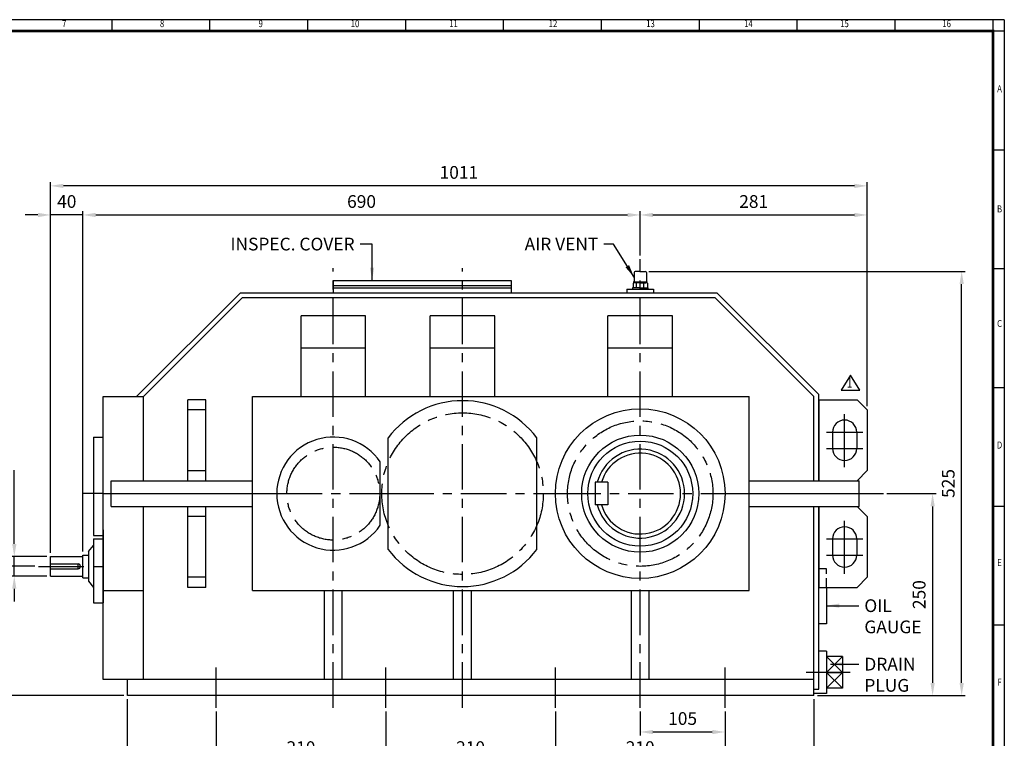
# Model space of a CAD drawing. Units: millimetres. Extents: x 63 to 2030, y 49 to 1400.
# Drawn here: x 811 to 2030, y 511 to 1400 of the extents above; entities that cross this region are included whole.
import ezdxf
from ezdxf.enums import TextEntityAlignment as Align

# ---------------------------------------------------------------- set-up
doc = ezdxf.new("R2010")
doc.units = ezdxf.units.MM
doc.header["$LTSCALE"] = 45
doc.linetypes.add('CENTER', pattern=[2, 1.25, -0.25, 0.25, -0.25])
doc.linetypes.add('HIDDEN', pattern=[0.375, 0.25, -0.125])
doc.layers.get('0').update_dxf_attribs({"linetype": 'CONTINUOUS', "lineweight": 30})
doc.layers.get('DEFPOINTS').update_dxf_attribs({"linetype": 'CONTINUOUS'})
for name, color, linetype in [('C', 1, 'CENTER'), ('CENTER', 1, 'CENTER'), ('H', 4, 'HIDDEN'), ('O', 3, 'CONTINUOUS')]:
    doc.layers.add(name, color=color, linetype=linetype)
doc.styles.add('ROMANS', font='romans.shx', dxfattribs={"width": 0.7, "height": 3.5, "bigfont": 'whgtxt.shx'})
doc.styles.get("Standard").update_dxf_attribs({"font": 'romans.shx', "width": 0.8, "bigfont": 'whgtxt.shx'})
doc.dimstyles.new('AM_ISO', dxfattribs={"dimtxt": 3.5, "dimasz": 3.5, "dimexe": 1, "dimexo": 1, "dimgap": 1.5, "dimtad": 1, "dimdsep": 46, "dimtxsty": 'Standard', "dimcen": 0, "dimclrd": 256, "dimclre": 256, "dimclrt": 3, "dimadec": 0, "dimazin": 2, "dimtp": 0.1, "dimtm": 0.1, "dimtfac": 0.71, "dimtmove": 0, "dimatfit": 3, "dimfxl": 1, "dimlwd": -1, "dimlwe": -1, "dimarcsym": 1})
doc.dimstyles.new('AM_ISO$7', dxfattribs={"dimtxt": 3.5, "dimasz": 3.5, "dimexe": 1, "dimexo": 1, "dimgap": 1.5, "dimtad": 1, "dimdsep": 46, "dimtxsty": 'Standard', "dimcen": 0, "dimclrd": 256, "dimclre": 256, "dimclrt": 3, "dimadec": 0, "dimazin": 2, "dimtp": 0.1, "dimtm": 0.1, "dimtfac": 0.71, "dimtmove": 0, "dimatfit": 3, "dimfxl": 1, "dimlwd": -1, "dimlwe": -1, "dimarcsym": 1})

# ---------------------------------------------------------------- blocks, each defined once
blk = doc.blocks.new('HS_A2양식_S(420X594MM)')
for p, q in [((580, 400), (18, 400)), ((264.37, 396), (264.37, 400)), ((299, 396), (299, 400)), ((333.62, 396), (333.62, 400)), ((368.25, 396), (368.25, 400)), ((402.87, 396), (402.87, 400)), ((437.5, 396), (437.5, 400)), ((472.12, 396), (472.12, 400)), ((506.75, 396), (506.75, 400)), ((541.37, 396), (541.37, 400)), ((576, 396), (576, 399.96)), ((580, 396), (18, 396)), ((576, 396), (576, 14)), ((576, 354), (580, 354)), ((576, 312), (580, 312)), ((576, 270), (580, 270)), ((576, 228), (580, 228)), ((576, 186), (580, 186))]:
    blk.add_line(p, q)
at = {"color": 0}
blk.add_line((580, 400), (580, 14), dxfattribs=at)
at = {"color": 3, "const_width": 1}
blk.add_lwpolyline([(22, 18), (576, 18), (576, 396), (22, 396), (22, 17.5)], dxfattribs=at)
at = {"style": 'ROMANS', "width": 0.8}
for s, p in [('7', (247.46, 398.29)), ('8', (282.07, 398.29)), ('9', (316.96, 398.29)), ('10', (350.32, 398.29)), ('11', (385.16, 398.29)), ('12', (420.35, 398.29)), ('13', (454.84, 398.29)), ('14', (489.49, 398.29)), ('15', (523.45, 398.29)), ('16', (559.6, 398.29)), ('A', (578.32, 375.28)), ('B', (578.32, 332.77)), ('C', (578.32, 292.26)), ('D', (578.32, 249.29)), ('E', (578.32, 207.78)), ('F', (578.32, 165.44))]:
    blk.add_text(s, height=2.5, dxfattribs=at).set_placement(p, align=Align.MIDDLE)
blk = doc.blocks.new('*D5')
at = {"linetype": 'ByBlock', "transparency": 16777216}
for p, q in [((944.2, 559.1), (944.2, 442.1)), ((1794.2, 559.1), (1794.2, 442.1)), ((1778.5, 446.6), (960, 446.6))]:
    blk.add_line(p, q, dxfattribs=at)
at = {"transparency": 16777216}
for points in [[(960, 449.2), (960, 443.9), (944.2, 446.6)], [(1778.5, 449.2), (1778.5, 443.9), (1794.2, 446.6)]]:
    blk.add_solid(points, dxfattribs=at)
at = {"layer": 'DEFPOINTS', "color": 0, "transparency": 16777216}
for p in [(944.2, 563.6), (1794.2, 563.6), (944.2, 446.6)]:
    blk.add_point(p, dxfattribs=at)
at = {"transparency": 16777216, "insert": (1369.2, 461.2), "char_height": 15.75, "attachment_point": 5}
blk.add_mtext('850', dxfattribs=at)
blk = doc.blocks.new('*D6')
at = {"linetype": 'ByBlock', "transparency": 16777216}
for p, q in [((1474.2, 544.1), (1474.2, 478.1)), ((1684.2, 544.1), (1684.2, 478.1)), ((1490, 482.6), (1668.5, 482.6))]:
    blk.add_line(p, q, dxfattribs=at)
at = {"transparency": 16777216}
for points in [[(1490, 485.2), (1490, 479.9), (1474.2, 482.6)], [(1668.5, 485.2), (1668.5, 479.9), (1684.2, 482.6)]]:
    blk.add_solid(points, dxfattribs=at)
at = {"layer": 'DEFPOINTS', "color": 0, "transparency": 16777216}
for p in [(1474.2, 548.6), (1684.2, 548.6), (1684.2, 482.6)]:
    blk.add_point(p, dxfattribs=at)
at = {"transparency": 16777216, "insert": (1579.2, 497.2), "char_height": 15.75, "attachment_point": 5}
blk.add_mtext('210', dxfattribs=at)
blk = doc.blocks.new('*D7')
at = {"linetype": 'ByBlock', "transparency": 16777216}
for p, q in [((1264.2, 544.1), (1264.2, 478.1)), ((1280, 482.6), (1458.5, 482.6))]:
    blk.add_line(p, q, dxfattribs=at)
at = {"transparency": 16777216}
for points in [[(1280, 485.2), (1280, 479.9), (1264.2, 482.6)], [(1458.5, 485.2), (1458.5, 479.9), (1474.2, 482.6)]]:
    blk.add_solid(points, dxfattribs=at)
at = {"layer": 'DEFPOINTS', "color": 0, "transparency": 16777216}
for p in [(1264.2, 548.6), (1474.2, 482.6), (1474.2, 482.6)]:
    blk.add_point(p, dxfattribs=at)
at = {"transparency": 16777216, "insert": (1369.2, 497.2), "char_height": 15.75, "attachment_point": 5}
blk.add_mtext('210', dxfattribs=at)
blk = doc.blocks.new('*D8')
at = {"linetype": 'ByBlock', "transparency": 16777216}
for p, q in [((1054.2, 544.1), (1054.2, 478.1)), ((1070, 482.6), (1248.5, 482.6))]:
    blk.add_line(p, q, dxfattribs=at)
at = {"transparency": 16777216}
for points in [[(1070, 485.2), (1070, 479.9), (1054.2, 482.6)], [(1248.5, 485.2), (1248.5, 479.9), (1264.2, 482.6)]]:
    blk.add_solid(points, dxfattribs=at)
at = {"layer": 'DEFPOINTS', "color": 0, "transparency": 16777216}
for p in [(1054.2, 548.6), (1264.2, 482.6), (1264.2, 482.6)]:
    blk.add_point(p, dxfattribs=at)
at = {"transparency": 16777216, "insert": (1159.2, 497.2), "char_height": 15.75, "attachment_point": 5}
blk.add_mtext('210', dxfattribs=at)
blk = doc.blocks.new('*D11')
at = {"linetype": 'ByBlock', "transparency": 16777216}
for p, q in [((1579.2, 544.1), (1579.2, 514.1)), ((1595, 518.6), (1668.5, 518.6))]:
    blk.add_line(p, q, dxfattribs=at)
at = {"transparency": 16777216}
for points in [[(1595, 521.2), (1595, 515.9), (1579.2, 518.6)], [(1668.5, 521.2), (1668.5, 515.9), (1684.2, 518.6)]]:
    blk.add_solid(points, dxfattribs=at)
at = {"layer": 'DEFPOINTS', "color": 0, "transparency": 16777216}
for p in [(1579.2, 548.6), (1684.2, 518.6), (1684.2, 518.6)]:
    blk.add_point(p, dxfattribs=at)
at = {"transparency": 16777216, "insert": (1631.7, 533.2), "char_height": 15.75, "attachment_point": 5}
blk.add_mtext('105', dxfattribs=at)
blk = doc.blocks.new('*D18')
at = {"linetype": 'ByBlock', "transparency": 16777216}
for p, q in [((849.2, 740.1), (849.2, 1198.9)), ((1860.2, 921.6), (1860.2, 1198.9)), ((1844.5, 1194.4), (865, 1194.4))]:
    blk.add_line(p, q, dxfattribs=at)
at = {"transparency": 16777216}
for points in [[(865, 1197), (865, 1191.7), (849.2, 1194.4)], [(1844.5, 1197), (1844.5, 1191.7), (1860.2, 1194.4)]]:
    blk.add_solid(points, dxfattribs=at)
at = {"layer": 'DEFPOINTS', "color": 0, "transparency": 16777216}
for p in [(849.2, 1194.4), (1860.2, 917.1), (849.2, 735.6)]:
    blk.add_point(p, dxfattribs=at)
at = {"transparency": 16777216, "insert": (1354.7, 1209), "char_height": 15.75, "attachment_point": 5}
blk.add_mtext('1011', dxfattribs=at)
blk = doc.blocks.new('*D19')
at = {"linetype": 'ByBlock', "transparency": 16777216}
for p, q in [((889.2, 742.1), (889.2, 1162.9)), ((905, 1158.4), (1563.5, 1158.4)), ((1579.2, 1108.1), (1579.2, 1162.9))]:
    blk.add_line(p, q, dxfattribs=at)
at = {"transparency": 16777216}
for points in [[(905, 1161), (905, 1155.7), (889.2, 1158.4)], [(1563.5, 1161), (1563.5, 1155.7), (1579.2, 1158.4)]]:
    blk.add_solid(points, dxfattribs=at)
at = {"layer": 'DEFPOINTS', "color": 0, "transparency": 16777216}
for p in [(1579.2, 1158.4), (1579.2, 1103.6), (889.2, 737.6)]:
    blk.add_point(p, dxfattribs=at)
at = {"transparency": 16777216, "insert": (1234.2, 1173), "char_height": 15.75, "attachment_point": 5}
blk.add_mtext('690', dxfattribs=at)
blk = doc.blocks.new('*D23')
at = {"linetype": 'ByBlock', "transparency": 16777216}
blk.add_line((1595, 1158.4), (1844.5, 1158.4), dxfattribs=at)
at = {"transparency": 16777216}
for points in [[(1595, 1161), (1595, 1155.7), (1579.2, 1158.4)], [(1844.5, 1161), (1844.5, 1155.7), (1860.2, 1158.4)]]:
    blk.add_solid(points, dxfattribs=at)
at = {"layer": 'DEFPOINTS', "color": 0, "transparency": 16777216}
for p in [(1579.2, 1158.4), (1860.2, 1158.4), (1860.2, 1158.4)]:
    blk.add_point(p, dxfattribs=at)
at = {"transparency": 16777216, "insert": (1719.7, 1173), "char_height": 15.75, "attachment_point": 5}
blk.add_mtext('281', dxfattribs=at)
blk = doc.blocks.new('*D24')
at = {"linetype": 'ByBlock', "transparency": 16777216}
for p, q in [((833.5, 1158.4), (817.7, 1158.4)), ((889.2, 1158.4), (849.2, 1158.4)), ((905, 1158.4), (920.7, 1158.4))]:
    blk.add_line(p, q, dxfattribs=at)
at = {"transparency": 16777216}
for points in [[(833.5, 1161), (833.5, 1155.7), (849.2, 1158.4)], [(905, 1161), (905, 1155.7), (889.2, 1158.4)]]:
    blk.add_solid(points, dxfattribs=at)
at = {"layer": 'DEFPOINTS', "color": 0, "transparency": 16777216}
for p in [(849.2, 1158.4), (849.2, 1158.4), (889.2, 1158.4)]:
    blk.add_point(p, dxfattribs=at)
at = {"transparency": 16777216, "insert": (869.2, 1173), "char_height": 15.75, "attachment_point": 5}
blk.add_mtext('40', dxfattribs=at)
blk = doc.blocks.new('*D26')
at = {"linetype": 'ByBlock', "transparency": 16777216}
for p, q in [((804.2, 751.3), (804.2, 842.4)), ((844.7, 735.6), (799.7, 735.6)), ((804.2, 711.6), (804.2, 735.6)), ((844.7, 711.6), (799.7, 711.6)), ((804.2, 695.8), (804.2, 680.1))]:
    blk.add_line(p, q, dxfattribs=at)
at = {"transparency": 16777216}
for points in [[(801.6, 751.3), (806.9, 751.3), (804.2, 735.6)], [(801.6, 695.8), (806.9, 695.8), (804.2, 711.6)]]:
    blk.add_solid(points, dxfattribs=at)
at = {"layer": 'DEFPOINTS', "color": 0, "transparency": 16777216}
for p in [(804.2, 735.6), (849.2, 735.6), (849.2, 711.6)]:
    blk.add_point(p, dxfattribs=at)
at = {"transparency": 16777216, "insert": (789.6, 804.7), "char_height": 15.75, "attachment_point": 5, "rotation": 90}
blk.add_mtext('%%C24m6', dxfattribs=at)
blk = doc.blocks.new('*D27')
at = {"linetype": 'ByBlock', "transparency": 16777216}
for p, q in [((829.7, 723.6), (763.7, 723.6)), ((768.2, 707.8), (768.2, 579.3)), ((939.7, 563.6), (763.7, 563.6))]:
    blk.add_line(p, q, dxfattribs=at)
at = {"transparency": 16777216}
for points in [[(765.6, 707.8), (770.9, 707.8), (768.2, 723.6)], [(765.6, 579.3), (770.9, 579.3), (768.2, 563.6)]]:
    blk.add_solid(points, dxfattribs=at)
at = {"layer": 'DEFPOINTS', "color": 0, "transparency": 16777216}
for p in [(834.2, 723.6), (768.2, 563.6), (944.2, 563.6)]:
    blk.add_point(p, dxfattribs=at)
at = {"transparency": 16777216, "insert": (753.6, 643.6), "char_height": 15.75, "attachment_point": 5, "rotation": 90}
blk.add_mtext('160', dxfattribs=at)
blk = doc.blocks.new('*D29')
at = {"linetype": 'ByBlock', "transparency": 16777216}
for p, q in [((1590, 1088.6), (1981.7, 1088.6)), ((1977.2, 579.3), (1977.2, 1072.8)), ((1798.7, 563.6), (1981.7, 563.6))]:
    blk.add_line(p, q, dxfattribs=at)
at = {"transparency": 16777216}
for points in [[(1974.6, 1072.8), (1979.9, 1072.8), (1977.2, 1088.6)], [(1974.6, 579.3), (1979.9, 579.3), (1977.2, 563.6)]]:
    blk.add_solid(points, dxfattribs=at)
at = {"layer": 'DEFPOINTS', "color": 0, "transparency": 16777216}
for p in [(1585.5, 1088.6), (1977.2, 1088.6), (1794.2, 563.6)]:
    blk.add_point(p, dxfattribs=at)
at = {"transparency": 16777216, "insert": (1962.6, 826.1), "char_height": 15.75, "attachment_point": 5, "rotation": 90}
blk.add_mtext('525', dxfattribs=at)
blk = doc.blocks.new('*D30')
at = {"linetype": 'ByBlock', "transparency": 16777216}
for p, q in [((1884.7, 813.6), (1945.7, 813.6)), ((1941.2, 797.8), (1941.2, 579.3))]:
    blk.add_line(p, q, dxfattribs=at)
at = {"transparency": 16777216}
for points in [[(1938.6, 797.8), (1943.9, 797.8), (1941.2, 813.6)], [(1938.6, 579.3), (1943.9, 579.3), (1941.2, 563.6)]]:
    blk.add_solid(points, dxfattribs=at)
at = {"layer": 'DEFPOINTS', "color": 0, "transparency": 16777216}
for p in [(1880.2, 813.6), (1941.2, 563.6), (1941.2, 563.6)]:
    blk.add_point(p, dxfattribs=at)
at = {"transparency": 16777216, "insert": (1926.6, 688.6), "char_height": 15.75, "attachment_point": 5, "rotation": 90}
blk.add_mtext('250', dxfattribs=at)

msp = doc.modelspace()

# ---------------------------------------------------------------- linework, layer by layer
for p, q in [((1839.41869, 960.16822), (1827.86869, 941.68822)), ((1850.96869, 941.68822), (1839.41869, 960.16822)), ((1827.86869, 941.68822), (1850.96869, 941.68822))]:
    msp.add_line(p, q)
at = {"layer": 'C'}
for p, q in [((1579.23334, 548.55287), (1579.23334, 1103.55287)), ((1199.23334, 548.55287), (1199.23334, 1092.35287)), ((1359.23334, 548.55287), (1359.23334, 1092.35287)), ((914.23334, 813.55287), (889.23334, 813.55287)), ((1129.23334, 813.55287), (1257.23334, 813.55287)), ((1267.23334, 813.55287), (1451.23334, 813.55287)), ((1474.23334, 813.55287), (1684.23334, 813.55287)), ((1850.23334, 813.55287), (1880.23334, 813.55287)), ((834.23334, 723.55287), (914.23334, 723.55287)), ((1054.23334, 548.55287), (1054.23334, 598.55287)), ((1264.23334, 548.55287), (1264.23334, 598.55287)), ((1474.23334, 548.55287), (1474.23334, 598.55287)), ((1684.23334, 548.55287), (1684.23334, 598.55287)), ((1839.29834, 592.40395), (1784.48334, 592.40395))]:
    msp.add_line(p, q, dxfattribs=at)
for centre, radius in [((1359.23334, 813.55287), 100), ((1579.23334, 813.55287), 90), ((1199.23334, 813.55287), 57.5)]:
    msp.add_circle(centre, radius, dxfattribs=at)
at = {"layer": 'CENTER', "ltscale": 8}
for p, q in [((1832.23334, 846.25869), (1832.23334, 912.05287)), ((1809.74181, 889.55287), (1854.74181, 889.55287)), ((1809.74181, 869.55287), (1854.74181, 869.55287)), ((1832.23334, 714.25869), (1832.23334, 780.05287)), ((1809.74181, 757.55287), (1854.74181, 757.55287)), ((1809.74181, 737.55287), (1854.74181, 737.55287))]:
    msp.add_line(p, q, dxfattribs=at)
at = {"layer": 'H'}
for p, q in [((1809.98334, 720.61638), (1800.23334, 720.61638)), ((1809.98334, 697.55287), (1809.98334, 720.61638))]:
    msp.add_line(p, q, dxfattribs=at)
at = {"layer": 'O'}
for p, q in [((1571.54291, 1087.15461), (1571.54291, 1075.96852)), ((1579.23334, 1088.55287), (1572.94117, 1088.55287)), ((1579.23334, 1088.55287), (1585.52552, 1088.55287)), ((1586.92378, 1087.15461), (1586.92378, 1075.96852)), ((1199.23334, 1077.35287), (1419.23334, 1077.35287)), ((1199.23334, 1077.35287), (1199.23334, 1062.05287)), ((1419.23334, 1077.35287), (1419.23334, 1062.05287)), ((1570.35439, 1073.95274), (1570.35439, 1068.27809)), ((1570.47576, 1075.26939), (1570.47576, 1075.03144)), ((1579.23334, 1075.26939), (1570.47576, 1075.26939)), ((1570.47576, 1075.03144), (1579.23334, 1075.03144)), ((1571.70843, 1074.49584), (1571.70843, 1075.03144)), ((1579.23334, 1074.57026), (1572.29499, 1074.57026)), ((1574.79327, 1068.27809), (1574.79327, 1073.8679)), ((1579.23334, 1075.26939), (1587.99092, 1075.26939)), ((1587.99092, 1075.03144), (1579.23334, 1075.03144)), ((1579.23334, 1074.57026), (1586.17169, 1074.57026)), ((1583.67342, 1068.27809), (1583.67342, 1073.91352)), ((1586.75826, 1074.49584), (1586.75826, 1075.03144)), ((1587.99092, 1075.26939), (1587.99092, 1075.03144)), ((1588.1123, 1073.95274), (1588.1123, 1068.27809)), ((955.74806, 933.55287), (1084.24806, 1062.05287)), ((1084.24806, 1062.05287), (1674.21862, 1062.05287)), ((1199.23334, 1071.05287), (1419.23334, 1071.05287)), ((1199.23334, 1068.05287), (1419.23334, 1068.05287)), ((1199.23334, 1062.05287), (1419.23334, 1062.05287)), ((1579.23334, 1068.27809), (1569.79508, 1068.27809)), ((1569.79508, 1068.27809), (1569.79508, 1066.55287)), ((1579.23334, 1068.27809), (1588.6716, 1068.27809)), ((1588.6716, 1068.27809), (1588.6716, 1066.55287)), ((1800.23334, 936.03815), (1674.21862, 1062.05287)), ((964.23334, 933.55287), (1086.73334, 1056.05287)), ((1086.73334, 1056.05287), (1671.73334, 1056.05287)), ((1794.23334, 933.55287), (1671.73334, 1056.05287)), ((1239.23334, 1033.55287), (1159.23334, 1033.55287)), ((1159.23334, 933.55287), (1159.23334, 1033.55287)), ((1239.23334, 933.55287), (1239.23334, 1033.55287)), ((1399.23334, 1033.55287), (1319.23334, 1033.55287)), ((1319.23334, 933.55287), (1319.23334, 1033.55287)), ((1399.23334, 933.55287), (1399.23334, 1033.55287)), ((1619.23334, 1033.55287), (1539.23334, 1033.55287)), ((1539.23334, 933.55287), (1539.23334, 1033.55287)), ((1619.23334, 933.55287), (1619.23334, 1033.55287)), ((1239.23334, 993.55287), (1159.23334, 993.55287)), ((1399.23334, 993.55287), (1319.23334, 993.55287)), ((1619.23334, 993.55287), (1539.23334, 993.55287)), ((914.23334, 933.55287), (964.23334, 933.55287)), ((914.23334, 583.55287), (914.23334, 933.55287)), ((964.23334, 829.55287), (964.23334, 933.55287)), ((1041.23334, 929.55287), (1019.23334, 929.55287)), ((1019.23334, 829.55287), (1019.23334, 929.55287)), ((1041.23334, 829.55287), (1041.23334, 929.55287)), ((1099.23334, 693.55287), (1099.23334, 933.55287)), ((1099.23334, 933.55287), (1714.23334, 933.55287)), ((1714.23334, 693.55287), (1714.23334, 933.55287)), ((1794.23334, 829.55287), (1794.23334, 933.55287)), ((1800.23334, 829.55287), (1800.23334, 936.03815)), ((1800.23334, 929.55287), (1800.23334, 829.55287)), ((1800.23334, 929.55287), (1847.73334, 929.55287)), ((1847.73334, 929.55287), (1860.23334, 917.05287)), ((1041.23334, 917.05287), (1019.23334, 917.05287)), ((1860.23334, 917.05287), (1860.23334, 842.05287)), ((902.23334, 883.55287), (902.23334, 761.55287)), ((902.23334, 883.55287), (914.23334, 883.55287)), ((914.23334, 743.55287), (914.23334, 883.55287)), ((1267.23334, 744.55287), (1267.23334, 882.55287)), ((1451.23334, 744.55287), (1451.23334, 882.55287)), ((1817.24181, 889.55287), (1817.24181, 869.55287)), ((1847.24181, 889.55287), (1847.24181, 869.55287)), ((1019.23334, 842.05287), (1041.23334, 842.05287)), ((1257.23334, 774.36103), (1257.23334, 852.74471)), ((1847.73334, 829.55287), (1860.23334, 842.05287)), ((924.23334, 829.55287), (1099.23334, 829.55287)), ((924.23334, 797.55287), (924.23334, 829.55287)), ((1714.23334, 829.55287), (1850.23334, 829.55287)), ((1800.23334, 829.55287), (1847.73334, 829.55287)), ((1850.23334, 797.55287), (1850.23334, 829.55287)), ((1523.23334, 827.55287), (1523.23334, 799.55287)), ((1539.23334, 827.55287), (1523.23334, 827.55287)), ((1539.23334, 827.55287), (1539.23334, 799.55287)), ((914.23334, 813.55287), (1129.23334, 813.55287)), ((1257.23334, 813.55287), (1267.23334, 813.55287)), ((1451.23334, 813.55287), (1474.23334, 813.55287)), ((1684.23334, 813.55287), (1850.23334, 813.55287)), ((924.23334, 797.55287), (1099.23334, 797.55287)), ((964.23334, 583.55287), (964.23334, 797.55287)), ((1019.23334, 697.55287), (1019.23334, 797.55287)), ((1041.23334, 697.55287), (1041.23334, 797.55287)), ((1539.23334, 799.55287), (1523.23334, 799.55287)), ((1714.23334, 797.55287), (1850.23334, 797.55287)), ((1794.23334, 563.55287), (1794.23334, 797.55287)), ((1800.23334, 571.55287), (1800.23334, 797.55287)), ((1800.23334, 797.55287), (1800.23334, 697.55287)), ((1800.23334, 797.55287), (1847.73334, 797.55287)), ((1847.73334, 797.55287), (1860.23334, 785.05287)), ((1041.23334, 785.05287), (1019.23334, 785.05287)), ((1860.23334, 785.05287), (1860.23334, 710.05287)), ((914.23334, 768.55287), (914.23334, 678.55287)), ((902.23334, 761.55287), (914.23334, 761.55287)), ((902.23334, 757.55287), (914.23334, 757.55287)), ((902.23334, 757.55287), (902.23334, 678.55287)), ((1817.24181, 757.55287), (1817.24181, 737.55287)), ((1847.24181, 757.55287), (1847.24181, 737.55287)), ((896.23334, 742.05287), (902.23334, 749.55287)), ((849.23334, 711.55287), (849.23334, 735.55287)), ((849.23334, 735.55287), (889.23334, 735.55287)), ((889.23334, 709.55287), (889.23334, 737.55287)), ((889.23334, 737.55287), (896.23334, 737.55287)), ((896.23334, 742.05287), (896.23334, 705.05287)), ((849.23334, 726.55287), (883.23334, 726.55287)), ((849.23334, 720.55287), (883.23334, 720.55287)), ((883.23334, 720.55287), (883.23334, 726.55287)), ((849.23334, 711.55287), (889.23334, 711.55287)), ((889.23334, 709.55287), (896.23334, 709.55287)), ((1041.23334, 710.05287), (1019.23334, 710.05287)), ((1847.73334, 697.55287), (1860.23334, 710.05287)), ((896.23334, 705.05287), (902.23334, 697.55287)), ((1041.23334, 697.55287), (1019.23334, 697.55287)), ((1800.23334, 697.55287), (1847.73334, 697.55287)), ((1809.98334, 697.55287), (1809.98334, 652.23382)), ((914.23334, 693.55287), (964.23334, 693.55287)), ((1099.23334, 693.55287), (1714.23334, 693.55287)), ((1188.23334, 583.55287), (1188.23334, 693.55287)), ((1210.23334, 583.55287), (1210.23334, 693.55287)), ((1348.23334, 583.55287), (1348.23334, 693.55287)), ((1370.23334, 583.55287), (1370.23334, 693.55287)), ((1568.23334, 583.55287), (1568.23334, 693.55287)), ((1590.23334, 583.55287), (1590.23334, 693.55287)), ((902.23334, 678.55287), (914.23334, 678.55287)), ((1809.98334, 652.23382), (1800.23334, 652.23382)), ((1810.04834, 618.40395), (1800.23334, 618.40395)), ((1810.04834, 618.40395), (1810.04834, 566.40395)), ((1829.54834, 611.90395), (1810.04834, 611.90395)), ((1829.54834, 611.90395), (1829.54834, 572.90395)), ((1794.23334, 583.55287), (914.23334, 583.55287)), ((944.23334, 563.55287), (944.23334, 583.55287)), ((1794.23334, 563.55287), (944.23334, 563.55287)), ((1794.23334, 571.55287), (1800.23334, 571.55287)), ((1810.04834, 566.40395), (1794.23334, 566.40395)), ((1829.54834, 572.90395), (1810.04834, 572.90395))]:
    msp.add_line(p, q, dxfattribs=at)
at = {"layer": 'O', "color": 3, "linetype": 'Continuous'}
for p, q in [((1562.65801, 1066.55287), (1595.80868, 1066.55287)), ((1562.65801, 1066.55287), (1562.65801, 1062.05287)), ((1595.80868, 1066.55287), (1595.80868, 1062.05287))]:
    msp.add_line(p, q, dxfattribs=at)
at = {"layer": 'O', "color": 7}
for p, q in [((1829.54834, 592.40395), (1810.04834, 611.90395)), ((1829.54834, 611.90395), (1810.04834, 592.40395)), ((1810.04834, 572.90395), (1829.54834, 592.40395)), ((1810.04834, 592.40395), (1829.54834, 572.90395)), ((1810.04834, 592.40395), (1829.54834, 592.40395))]:
    msp.add_line(p, q, dxfattribs=at)
at = {"layer": 'O'}
for radius in [105, 72.5, 65]:
    msp.add_circle((1579.23334, 813.55287), radius, dxfattribs=at)
for centre, radius, start, end in [((1572.94117, 1087.15461), 1.39826, 90, 180), ((1585.52552, 1087.15461), 1.39826, 0, 90), ((1572.50796, 1070.54301), 4.03288, 55.51635478, 122.2763553), ((1570.84378, 1075.96852), 0.69913, 270, 0), ((1579.30611, 1059.72474), 14.8457, 72.89163105, 107.70513361), ((1585.95872, 1070.54301), 4.03288, 57.7236447, 124.48364522), ((1587.62291, 1075.96852), 0.69913, 180, 270), ((1359.23334, 813.55287), 115, 36.86989765, 143.13010235), ((1832.24181, 889.55287), 15, 0, 180), ((1199.23334, 813.55287), 70, 34.04773237, 325.95226763), ((1579.23334, 813.55287), 55, 194.74665288, 165.25334712), ((1832.24181, 869.55287), 15, 180, 0), ((1579.23334, 813.55287), 50, 196.26020471, 163.73979529), ((1832.24181, 757.55287), 15, 0, 180), ((1359.23334, 813.55287), 115, 216.86989765, 323.13010235), ((1832.24181, 737.55287), 15, 180, 0), ((883.23334, 723.55287), 3, 270, 90)]:
    msp.add_arc(centre, radius, start, end, dxfattribs=at)
at = {"layer": 'O', "color": 0, "linetype": 'ByBlock'}
msp.add_point((1579.23334, 1088.55287), dxfattribs=at)

# ---------------------------------------------------------------- block references
at = {"lineweight": 0, "xscale": 3.5, "yscale": 3.5, "zscale": 3.5}
msp.add_blockref('HS_A2양식_S(420X594MM)', (0, 0), dxfattribs=at)

# ---------------------------------------------------------------- texts
at = {"style": 'ROMANS', "width": 0.7}
msp.add_text('1', height=13.125, dxfattribs=at).set_placement((1838.46474, 949.55698), align=Align.MIDDLE)
at = {"char_height": 15.75}
for s, insert, attachment_point in [('INSPEC. COVER', (1225.55793, 1130.22787), 3), ('AIR VENT', (1527.36038, 1130.22787), 3), ('OIL\\PGAUGE', (1856.73334, 682.76835), 1), ('DRAIN\\PPLUG', (1856.73334, 610.42531), 1)]:
    msp.add_mtext(s, dxfattribs=dict(at, insert=insert, attachment_point=attachment_point))

# ---------------------------------------------------------------- dimensions: what is measured, and where the dimension line sits
for base, p1, p2, picture, middle in [((849.23334, 1194.35287), (1860.23334, 917.05287), (849.23334, 735.55287), '*D18', (1354.73334, 1208.97787)), ((849.23334, 1158.35287), (889.23334, 1158.35287), (849.23334, 1158.35287), '*D24', (869.23334, 1172.97787)), ((1579.23334, 1158.35287), (889.23334, 737.55287), (1579.23334, 1103.55287), '*D19', (1234.23334, 1172.97787)), ((1860.23334, 1158.35287), (1579.23334, 1158.35287), (1860.23334, 1158.35287), '*D23', (1719.73334, 1172.97787)), ((944.23334, 446.55287), (1794.23334, 563.55287), (944.23334, 563.55287), '*D5', (1369.23334, 461.17787)), ((1264.23334, 482.55287), (1054.23334, 548.55287), (1264.23334, 482.55287), '*D8', (1159.23334, 497.17787)), ((1474.23334, 482.55287), (1264.23334, 548.55287), (1474.23334, 482.55287), '*D7', (1369.23334, 497.17787)), ((1684.23334, 482.55287), (1474.23334, 548.55287), (1684.23334, 548.55287), '*D6', (1579.23334, 497.17787)), ((1684.23334, 518.55287), (1579.23334, 548.55287), (1684.23334, 518.55287), '*D11', (1631.73334, 533.17787))]:
    dim = msp.add_linear_dim(base=base, p1=p1, p2=p2, dimstyle='AM_ISO', override={"dimscale": 4.5, "dimdec": 4, "dimclrt": 256, "dimtdec": 3, "dimfxl": 1.25})
    dim.commit()
    dim.dimension.update_dxf_attribs({"geometry": picture, "text_midpoint": middle})
for base, p1, p2, picture, middle in [((1977.23334, 1088.55287), (1794.23334, 563.55287), (1585.52552, 1088.55287), '*D29', (1962.60834, 826.05287)), ((1941.23334, 563.55287), (1880.23334, 813.55287), (1941.23334, 563.55287), '*D30', (1926.60834, 688.55287)), ((768.23334, 563.55287), (834.23334, 723.55287), (944.23334, 563.55287), '*D27', (753.60834, 643.55287))]:
    dim = msp.add_linear_dim(base=base, p1=p1, p2=p2, angle=90, dimstyle='AM_ISO', override={"dimscale": 4.5, "dimdec": 4, "dimclrt": 256, "dimtdec": 3, "dimfxl": 1.25})
    dim.commit()
    dim.dimension.update_dxf_attribs({"geometry": picture, "text_midpoint": middle})
dim = msp.add_linear_dim(base=(804.23334, 735.55287), p1=(849.23334, 711.55287), p2=(849.23334, 735.55287), angle=90, text='%%C<>m6', dimstyle='AM_ISO', override={"dimscale": 4.5, "dimdec": 4, "dimclrt": 256, "dimtdec": 3, "dimfxl": 1.25})
dim.commit()
dim.dimension.update_dxf_attribs({"geometry": '*D26', "text_midpoint": (789.60834, 804.70287)})

# ---------------------------------------------------------------- leaders
at = {"annotation_type": 0, "has_hookline": 1}
for points, hookline_direction, text_width in [([(1247.25691, 1077.35287), (1247.25691, 1122.35287), (1232.30793, 1122.35287)], 1, 137.1375), ([(1571.54291, 1081.56157), (1546.20791, 1122.35287), (1534.11038, 1122.35287)], 1, 80.1375), ([(1809.98334, 674.89335), (1849.98334, 674.89335)], 0, 57.6), ([(1814.98334, 602.55031), (1849.98334, 602.55031)], 0, 49.2)]:
    msp.add_leader(points, dimstyle='AM_ISO$7', override={"dimscale": 4.5, "dimgap": 1.5, "dimtad": 0, "dimdec": 4, "dimclrt": 256, "dimtdec": 3, "dimfxl": 1.25}, dxfattribs=dict(at, hookline_direction=hookline_direction, text_width=text_width))

doc.saveas('drawing.dxf')
